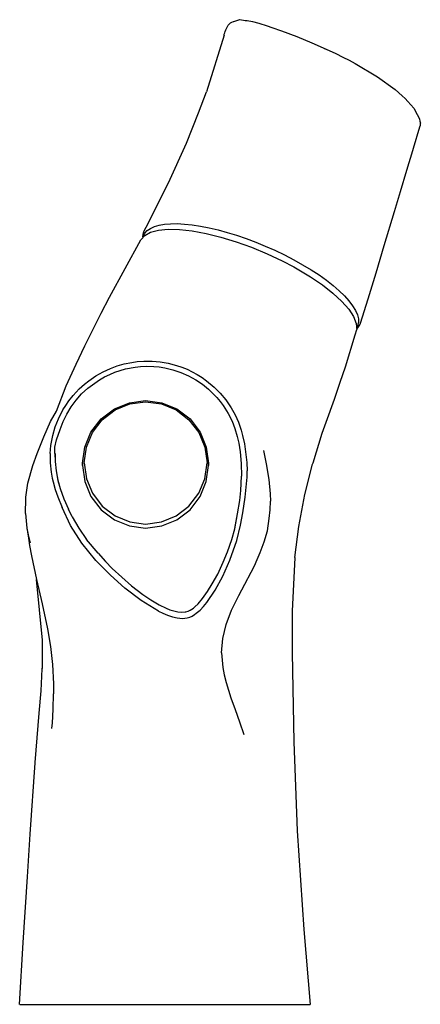
# Model space of a CAD drawing. Extents: x 0 to 70, y 0 to 172.
import ezdxf

# ---------------------------------------------------------------- set-up
doc = ezdxf.new("R2010")
doc.units = 0
doc.header["$MEASUREMENT"] = 0

msp = doc.modelspace()

# ---------------------------------------------------------------- linework, layer by layer
for p, q in [((37.94, 171.81), (38.44, 171.96)), ((38.44, 171.96), (39.4, 171.84)), ((35.89, 169.91), (36.02, 170.21)), ((36.02, 170.21), (36.13, 170.43)), ((36.13, 170.43), (36.42, 170.99)), ((36.42, 170.99), (36.58, 171.19)), ((36.58, 171.19), (36.84, 171.41)), ((36.84, 171.41), (37.07, 171.53)), ((37.07, 171.53), (37.36, 171.63)), ((37.44, 171.65), (37.94, 171.81)), ((39.4, 171.84), (39.72, 171.8)), ((39.4, 171.84), (39.72, 171.8)), ((39.72, 171.8), (40.65, 171.62)), ((39.72, 171.8), (40.65, 171.62)), ((40.65, 171.62), (41.78, 171.33)), ((40.65, 171.62), (41.78, 171.33)), ((41.78, 171.33), (43.24, 170.88)), ((41.78, 171.33), (43.24, 170.88)), ((43.24, 170.88), (44.08, 170.6)), ((43.24, 170.88), (44.08, 170.6)), ((44.08, 170.6), (45.73, 170.03)), ((35.7, 169.28), (32.62, 159.38)), ((35.7, 169.28), (35.73, 169.41)), ((35.7, 169.28), (35.73, 169.41)), ((35.73, 169.41), (35.82, 169.68)), ((35.82, 169.68), (35.89, 169.91)), ((45.73, 170.03), (48.42, 169)), ((48.42, 169), (51.02, 167.93)), ((51.02, 167.93), (53.54, 166.8)), ((53.33, 166.89), (53.54, 166.8)), ((53.34, 166.89), (53.54, 166.8)), ((53.54, 166.8), (53.67, 166.74)), ((53.54, 166.8), (55.21, 166.05)), ((53.54, 166.8), (53.68, 166.74)), ((55.21, 166.05), (56.47, 165.43)), ((56.47, 165.43), (57.55, 164.88)), ((57.55, 164.88), (58.62, 164.3)), ((58.62, 164.3), (62.5, 161.97)), ((62.5, 161.97), (65.62, 159.78)), ((31.26, 155.68), (32.62, 159.38)), ((65.62, 159.78), (66.82, 158.67)), ((66.82, 158.67), (67.35, 158.18)), ((66.82, 158.67), (67.35, 158.17)), ((67.35, 158.17), (67.84, 157.68)), ((67.84, 157.68), (68.88, 156.52)), ((68.88, 156.52), (69.46, 155.43)), ((29.17, 150.41), (31.26, 155.68)), ((69.46, 155.43), (69.68, 155.01)), ((69.68, 155.01), (69.84, 154.61)), ((69.68, 155.01), (69.84, 154.61)), ((68.81, 149.54), (69.94, 153.25)), ((69.84, 154.61), (69.94, 154.24)), ((69.84, 154.61), (69.94, 154.24)), ((69.94, 154.24), (70, 153.89)), ((69.94, 154.24), (70, 153.89)), ((69.94, 153.25), (70, 153.56)), ((70, 153.56), (70, 153.89)), ((26.01, 143.46), (29.17, 150.41)), ((67.65, 145.66), (68.69, 149.12)), ((68.69, 149.12), (68.81, 149.54)), ((66.53, 141.94), (67.65, 145.66)), ((22.09, 135.73), (26.01, 143.46)), ((65.47, 138.45), (66.53, 141.94)), ((63.69, 132.52), (65.47, 138.45)), ((22.84, 135.52), (23.53, 135.84)), ((22.84, 135.52), (23.53, 135.84)), ((23.53, 135.84), (24.35, 136.08)), ((23.53, 135.84), (24.35, 136.08)), ((24.35, 136.08), (25.29, 136.25)), ((24.35, 136.08), (25.29, 136.25)), ((25.29, 136.25), (26.35, 136.34)), ((26.35, 136.34), (27.52, 136.35)), ((27.52, 136.35), (28.79, 136.28)), ((28.79, 136.28), (30.15, 136.13)), ((30.15, 136.13), (31.59, 135.91)), ((31.59, 135.91), (33.1, 135.62)), ((21.18, 133.53), (21.85, 134.28)), ((21.53, 134.06), (21.55, 134.43)), ((21.55, 134.43), (21.62, 134.77)), ((21.55, 134.43), (21.62, 134.77)), ((21.61, 134.15), (21.88, 134.67)), ((21.61, 134.15), (21.88, 134.67)), ((21.62, 134.77), (21.75, 135.1)), ((21.62, 134.77), (21.75, 135.1)), ((21.75, 135.1), (22.09, 135.73)), ((21.75, 135.1), (22.09, 135.73)), ((21.85, 134.28), (22.88, 134.83)), ((21.88, 134.67), (22.29, 135.13)), ((21.88, 134.67), (22.29, 135.13)), ((22.29, 135.13), (22.84, 135.52)), ((22.29, 135.13), (22.84, 135.52)), ((22.88, 134.83), (24.26, 135.2)), ((22.88, 134.83), (24.26, 135.2)), ((24.26, 135.2), (25.95, 135.36)), ((24.26, 135.2), (25.95, 135.36)), ((25.95, 135.36), (27.93, 135.32)), ((25.95, 135.36), (27.93, 135.32)), ((27.93, 135.32), (30.15, 135.08)), ((27.93, 135.32), (30.15, 135.08)), ((30.15, 135.08), (32.57, 134.63)), ((30.15, 135.08), (32.57, 134.63)), ((32.57, 134.63), (35.14, 134)), ((32.57, 134.63), (35.14, 134)), ((33.1, 135.62), (34.66, 135.25)), ((33.1, 135.62), (34.66, 135.25)), ((34.66, 135.25), (36.27, 134.81)), ((34.66, 135.25), (36.27, 134.81)), ((36.27, 134.81), (37.91, 134.31)), ((36.27, 134.81), (37.91, 134.31)), ((37.91, 134.31), (39.57, 133.74)), ((37.91, 134.31), (39.57, 133.74)), ((15.69, 123.5), (21.18, 133.53)), ((21.53, 134.06), (21.54, 133.98)), ((35.14, 134), (37.81, 133.19)), ((35.14, 134), (37.81, 133.19)), ((37.81, 133.19), (40.52, 132.21)), ((37.81, 133.19), (40.52, 132.21)), ((39.57, 133.74), (41.24, 133.12)), ((39.57, 133.74), (41.24, 133.12)), ((41.24, 133.12), (42.89, 132.44)), ((42.89, 132.44), (44.6, 131.69)), ((42.89, 132.44), (44.6, 131.69)), ((62.26, 127.75), (63.69, 132.52)), ((40.52, 132.21), (43.22, 131.1)), ((40.52, 132.21), (43.22, 131.1)), ((43.22, 131.1), (45.85, 129.86)), ((43.22, 131.1), (45.85, 129.86)), ((44.6, 131.69), (46.26, 130.89)), ((46.26, 130.89), (47.88, 130.05)), ((45.85, 129.86), (47.88, 128.8)), ((45.85, 129.86), (47.88, 128.8)), ((47.88, 130.05), (49.43, 129.18)), ((47.88, 130.05), (49.43, 129.18)), ((49.43, 129.18), (50.91, 128.28)), ((49.43, 129.18), (50.91, 128.28)), ((47.88, 128.8), (49.37, 127.95)), ((47.88, 128.8), (49.37, 127.95)), ((49.37, 127.95), (50.79, 127.08)), ((49.37, 127.95), (50.79, 127.08)), ((50.91, 128.28), (52.3, 127.38)), ((52.3, 127.38), (53.58, 126.46)), ((52.3, 127.38), (53.58, 126.46)), ((60.88, 123.22), (62.26, 127.75)), ((50.79, 127.08), (52.9, 125.64)), ((52.9, 125.64), (54.74, 124.2)), ((53.58, 126.46), (54.76, 125.54)), ((53.58, 126.46), (54.76, 125.54)), ((54.76, 125.54), (55.82, 124.62)), ((54.74, 124.2), (56.28, 122.78)), ((54.74, 124.2), (56.28, 122.78)), ((55.82, 124.62), (56.74, 123.72)), ((14.22, 120.7), (15.69, 123.5)), ((14.22, 120.7), (15.69, 123.5)), ((56.28, 122.78), (57.49, 121.41)), ((56.74, 123.72), (57.53, 122.85)), ((57.53, 122.85), (58.17, 122)), ((59.57, 118.96), (60.88, 123.22)), ((12.29, 116.87), (14.22, 120.7)), ((12.29, 116.87), (14.22, 120.7)), ((57.49, 121.41), (58.34, 120.11)), ((57.49, 121.41), (58.34, 120.11)), ((58.17, 122), (58.66, 121.19)), ((58.17, 122), (58.66, 121.19)), ((58.66, 121.19), (59, 120.42)), ((58.66, 121.19), (59, 120.42)), ((59, 120.42), (59.18, 119.7)), ((59, 120.42), (59.18, 119.7)), ((58.34, 120.11), (58.81, 118.93)), ((58.34, 120.11), (58.81, 118.93)), ((58.81, 118.93), (58.9, 117.87)), ((58.81, 118.93), (58.9, 117.87)), ((59.06, 118.4), (59.21, 119.02)), ((59.06, 118.4), (59.21, 119.02)), ((59.18, 119.7), (59.21, 119.02)), ((59.18, 119.7), (59.21, 119.02)), ((59.22, 118.35), (59.42, 118.65)), ((59.42, 118.65), (59.57, 118.96)), ((56.9, 111.33), (58.61, 116.96)), ((58.61, 116.96), (58.9, 117.87)), ((58.89, 118.01), (59.06, 118.4)), ((58.9, 117.9), (59.22, 118.35)), ((11.39, 115.02), (12.29, 116.87)), ((11.39, 115.02), (12.29, 116.87)), ((9.89, 111.81), (11.39, 115.02)), ((9.89, 111.81), (11.39, 115.02)), ((8.14, 108.03), (9.89, 111.81)), ((17.06, 111.51), (18.28, 111.86)), ((18.28, 111.86), (19.59, 112.13)), ((19.59, 112.13), (20.55, 112.25)), ((19.59, 112.13), (20.55, 112.25)), ((20.55, 112.25), (21.71, 112.34)), ((21.71, 112.34), (23.17, 112.33)), ((23.17, 112.33), (24.55, 112.2)), ((24.54, 112.2), (25.97, 111.97)), ((24.55, 112.2), (25.97, 111.97)), ((25.97, 111.97), (27.41, 111.6)), ((13.32, 109.77), (14.61, 110.5)), ((13.32, 109.77), (14.61, 110.5)), ((14.61, 110.5), (15.85, 111.07)), ((14.85, 109.6), (15.73, 110.03)), ((14.85, 109.6), (15.73, 110.03)), ((15.73, 110.03), (16.63, 110.4)), ((15.85, 111.07), (17.06, 111.51)), ((16.63, 110.4), (17.56, 110.72)), ((16.63, 110.4), (17.56, 110.72)), ((17.56, 110.72), (18.51, 110.99)), ((17.56, 110.72), (18.51, 110.99)), ((18.51, 110.99), (20.17, 111.3)), ((18.51, 110.99), (20.17, 111.3)), ((20.17, 111.3), (21.12, 111.4)), ((20.17, 111.3), (21.12, 111.4)), ((21.12, 111.4), (22.11, 111.44)), ((22.11, 111.44), (23.44, 111.41)), ((23.44, 111.41), (24.39, 111.32)), ((24.39, 111.32), (25.34, 111.17)), ((24.39, 111.32), (25.34, 111.17)), ((25.34, 111.17), (26.77, 110.84)), ((25.34, 111.17), (26.77, 110.84)), ((26.77, 110.84), (28.16, 110.38)), ((26.77, 110.84), (28.16, 110.38)), ((27.41, 111.6), (28.35, 111.28)), ((27.41, 111.6), (28.35, 111.28)), ((28.16, 110.38), (29.48, 109.8)), ((28.35, 111.28), (29.28, 110.91)), ((28.35, 111.28), (29.28, 110.91)), ((29.28, 110.91), (30.16, 110.48)), ((30.16, 110.48), (31.03, 110)), ((30.16, 110.48), (31.03, 110)), ((56.02, 108.69), (56.9, 111.33)), ((56.02, 108.69), (56.9, 111.33)), ((10.37, 107.48), (11.31, 108.32)), ((10.37, 107.48), (11.31, 108.32)), ((11.31, 108.32), (12.09, 108.93)), ((11.31, 108.32), (12.09, 108.93)), ((11.9, 107.61), (13.94, 109.08)), ((12.09, 108.93), (13.32, 109.77)), ((12.09, 108.93), (13.32, 109.77)), ((13.94, 109.08), (14.85, 109.6)), ((13.94, 109.08), (14.85, 109.6)), ((29.48, 109.8), (30.75, 109.1)), ((29.48, 109.8), (30.75, 109.1)), ((30.75, 109.1), (31.92, 108.31)), ((30.75, 109.1), (31.92, 108.32)), ((31.03, 110), (31.87, 109.47)), ((31.03, 110), (31.87, 109.47)), ((31.87, 109.47), (32.66, 108.91)), ((31.87, 109.47), (32.66, 108.91)), ((31.92, 108.32), (33.02, 107.43)), ((31.92, 108.31), (33.02, 107.43)), ((32.66, 108.91), (33.98, 107.81)), ((32.66, 108.91), (33.98, 107.81)), ((54.98, 105.69), (56.02, 108.69)), ((54.98, 105.69), (56.02, 108.69)), ((6.44, 103.58), (8.14, 108.03)), ((6.44, 103.58), (8.14, 108.03)), ((9.32, 106.35), (10.37, 107.48)), ((9.32, 106.35), (10.37, 107.48)), ((9.85, 105.53), (10.83, 106.61)), ((9.85, 105.53), (10.83, 106.61)), ((10.83, 106.61), (11.9, 107.61)), ((10.83, 106.61), (11.9, 107.61)), ((33.02, 107.43), (33.66, 106.83)), ((33.02, 107.43), (33.66, 106.83)), ((33.66, 106.83), (34.46, 105.99)), ((33.66, 106.83), (34.46, 105.99)), ((33.98, 107.81), (35.03, 106.76)), ((33.98, 107.81), (35.03, 106.76)), ((35.03, 106.76), (36.01, 105.59)), ((35.03, 106.76), (36.01, 105.59)), ((8.04, 104.61), (8.59, 105.42)), ((8.04, 104.61), (8.59, 105.42)), ((8.59, 105.42), (9.32, 106.35)), ((8.59, 105.42), (9.32, 106.35)), ((8.99, 104.35), (9.85, 105.53)), ((8.99, 104.35), (9.85, 105.53)), ((16.55, 104.02), (19.19, 105.07)), ((19.19, 105.07), (22, 105.47)), ((19.23, 104.86), (22, 105.26)), ((22, 105.47), (24.82, 105.07)), ((22, 105.26), (24.78, 104.86)), ((24.82, 105.07), (27.46, 104.02)), ((34.46, 105.99), (35.03, 105.31)), ((34.46, 105.99), (35.03, 105.31)), ((35.03, 105.31), (35.57, 104.6)), ((35.03, 105.31), (35.57, 104.6)), ((36.01, 105.59), (36.96, 104.19)), ((53.53, 101.71), (54.98, 105.69)), ((5.38, 101.78), (6.44, 103.58)), ((6.79, 102.29), (7.57, 103.83)), ((6.79, 102.29), (7.57, 103.83)), ((7.57, 103.83), (8.04, 104.61)), ((7.57, 103.83), (8.04, 104.61)), ((8.23, 103.1), (8.99, 104.35)), ((8.23, 103.1), (8.99, 104.35)), ((14.22, 102.27), (16.55, 104.02)), ((14.44, 102.1), (16.68, 103.81)), ((16.68, 103.81), (19.23, 104.86)), ((24.78, 104.86), (27.33, 103.81)), ((27.33, 103.81), (29.57, 102.1)), ((27.46, 104.02), (29.79, 102.27)), ((35.57, 104.6), (36.45, 103.18)), ((35.57, 104.6), (36.45, 103.18)), ((36.45, 103.18), (37.1, 101.88)), ((36.45, 103.18), (37.1, 101.88)), ((36.96, 104.19), (37.64, 102.95)), ((36.96, 104.19), (37.64, 102.95)), ((4.24, 99.11), (5.38, 101.78)), ((6.22, 100.86), (6.79, 102.29)), ((6.22, 100.86), (6.79, 102.29)), ((7.08, 100.42), (7.59, 101.78)), ((7.08, 100.42), (7.59, 101.78)), ((7.59, 101.78), (8.23, 103.1)), ((7.59, 101.78), (8.23, 103.1)), ((12.46, 99.94), (14.22, 102.27)), ((12.72, 99.86), (14.44, 102.1)), ((29.57, 102.1), (31.29, 99.86)), ((29.79, 102.27), (31.55, 99.94)), ((37.1, 101.88), (37.6, 100.57)), ((37.1, 101.88), (37.6, 100.57)), ((37.64, 102.95), (38.22, 101.66)), ((37.64, 102.95), (38.22, 101.66)), ((38.22, 101.66), (38.7, 100.26)), ((38.22, 101.66), (38.7, 100.26)), ((52.84, 99.78), (53.53, 101.71)), ((5.77, 99.33), (6.22, 100.86)), ((5.77, 99.33), (6.22, 100.86)), ((6.45, 98.61), (7.08, 100.42)), ((11.4, 97.31), (12.46, 99.94)), ((11.66, 97.32), (12.72, 99.86)), ((31.29, 99.86), (32.34, 97.32)), ((31.55, 99.94), (32.61, 97.31)), ((37.6, 100.57), (38.02, 99.2)), ((37.6, 100.57), (38.02, 99.2)), ((38.7, 100.26), (38.95, 99.35)), ((38.7, 100.26), (38.95, 99.35)), ((51.26, 94.6), (52.84, 99.78)), ((3.05, 96.23), (4.24, 99.11)), ((5.45, 97.62), (5.77, 99.33)), ((5.45, 97.62), (5.77, 99.33)), ((6.17, 97.32), (6.45, 98.61)), ((38.02, 99.2), (38.29, 97.99)), ((38.02, 99.2), (38.29, 97.99)), ((38.29, 97.99), (38.53, 96.51)), ((38.95, 99.35), (39.27, 97.9)), ((5.32, 96.19), (5.45, 97.62)), ((5.32, 96.19), (5.45, 97.62)), ((6.17, 96.22), (6.17, 97.32)), ((11, 94.51), (11.4, 97.31)), ((11.27, 94.56), (11.66, 97.32)), ((32.34, 97.32), (32.74, 94.56)), ((32.61, 97.31), (33, 94.51)), ((38.53, 96.51), (38.72, 94.46)), ((39.27, 97.9), (39.48, 96.5)), ((39.27, 97.9), (39.48, 96.5)), ((39.48, 96.5), (39.66, 94.64)), ((39.48, 96.5), (39.66, 94.64)), ((42.58, 96.71), (43.06, 94.42)), ((42.58, 96.71), (43.06, 94.42)), ((2.28, 94.14), (3.05, 96.23)), ((5.32, 96.19), (5.33, 94.58)), ((5.32, 96.19), (5.33, 94.58)), ((5.33, 94.58), (5.51, 92.93)), ((5.33, 94.58), (5.51, 92.93)), ((6.17, 96.22), (6.18, 94.82)), ((6.18, 96.22), (6.18, 94.82)), ((6.18, 94.82), (6.35, 93.16)), ((6.18, 94.82), (6.35, 93.16)), ((11.27, 94.56), (11.66, 91.8)), ((32.34, 91.8), (32.74, 94.56)), ((39.66, 94.64), (39.73, 93.16)), ((39.66, 94.64), (39.73, 93.16)), ((51.18, 94.34), (51.26, 94.6)), ((1.41, 91.03), (2.28, 94.14)), ((5.51, 92.93), (5.7, 91.9)), ((5.51, 92.93), (5.7, 91.9)), ((6.35, 93.16), (6.67, 91.53)), ((6.35, 93.16), (6.67, 91.52)), ((11, 94.39), (11, 94.51)), ((11, 94.51), (11, 94.39)), ((11, 94.12), (11, 94.39)), ((11, 94.39), (11, 94.12)), ((11, 94.12), (11.4, 91.32)), ((32.61, 91.32), (33, 94.12)), ((33, 94.39), (33, 94.51)), ((33, 94.51), (33, 94.39)), ((33, 94.12), (33, 94.39)), ((33, 94.39), (33, 94.12)), ((38.72, 94.46), (38.77, 92.24)), ((38.72, 94.46), (38.77, 92.25)), ((39.73, 92.06), (39.73, 93.16)), ((43.06, 94.42), (43.53, 91.7)), ((43.06, 94.42), (43.53, 91.7)), ((49.83, 89.03), (51.18, 94.34)), ((5.7, 91.9), (5.84, 91.25)), ((5.7, 91.9), (5.84, 91.25)), ((5.84, 91.25), (6.22, 89.92)), ((5.84, 91.25), (6.22, 89.92)), ((6.67, 91.53), (7.07, 90.11)), ((6.67, 91.52), (7.07, 90.11)), ((11.4, 91.32), (12.46, 88.69)), ((11.66, 91.8), (12.72, 89.26)), ((31.29, 89.26), (32.34, 91.8)), ((31.55, 88.69), (32.61, 91.32)), ((38.65, 89.74), (38.77, 92.25)), ((38.65, 89.74), (38.77, 92.24)), ((39.37, 88.58), (39.73, 92.06)), ((43.53, 91.7), (43.77, 89.16)), ((43.53, 91.7), (43.77, 89.16)), ((1.08, 88.57), (1.41, 91.03)), ((6.22, 89.92), (6.65, 88.64)), ((6.22, 89.92), (6.65, 88.64)), ((7.07, 90.11), (7.73, 88.29)), ((7.07, 90.11), (7.73, 88.29)), ((38.46, 88.01), (38.65, 89.74)), ((38.46, 88.01), (38.65, 89.74)), ((1, 85.72), (1.05, 88.33)), ((1.05, 88.33), (1.08, 88.57)), ((6.65, 88.64), (7.42, 86.76)), ((6.65, 88.64), (7.42, 86.76)), ((7.73, 88.29), (8.52, 86.47)), ((7.73, 88.29), (8.52, 86.47)), ((12.46, 88.69), (14.22, 86.37)), ((12.72, 89.26), (14.44, 87.02)), ((29.57, 87.02), (31.29, 89.26)), ((29.79, 86.37), (31.55, 88.69)), ((38.08, 85.7), (38.46, 88.01)), ((38.97, 85.83), (39.37, 88.58)), ((43.75, 86.39), (43.8, 87.88)), ((43.75, 86.39), (43.8, 87.88)), ((43.77, 89.16), (43.8, 87.88)), ((43.77, 89.16), (43.8, 87.88)), ((48.78, 83.48), (49.83, 89.03)), ((8.87, 83.65), (7.42, 86.76)), ((9.18, 85.18), (8.52, 86.47)), ((14.22, 86.37), (16.55, 84.61)), ((14.44, 87.02), (16.68, 85.31)), ((27.33, 85.31), (29.57, 87.02)), ((27.46, 84.61), (29.79, 86.37)), ((43.61, 84.88), (43.75, 86.39)), ((1, 85.72), (1.25, 83.17)), ((9.18, 85.18), (10.34, 83.19)), ((9.18, 85.18), (10.34, 83.19)), ((16.55, 84.61), (19.19, 83.56)), ((16.68, 85.31), (19.23, 84.26)), ((19.23, 84.26), (22, 83.87)), ((22, 83.87), (24.78, 84.26)), ((24.78, 84.26), (27.33, 85.31)), ((24.82, 83.56), (27.46, 84.61)), ((37.58, 83.09), (38.08, 85.7)), ((37.58, 83.1), (38.08, 85.7)), ((38.6, 83.72), (38.97, 85.83)), ((43.29, 82.73), (43.61, 84.88)), ((1.25, 83.17), (1.3, 82.89)), ((1.28, 83.1), (1.28, 83.03)), ((1.28, 83.1), (1.29, 83.03)), ((1.29, 82.95), (1.3, 82.89)), ((1.29, 82.95), (1.3, 82.89)), ((1.3, 82.89), (1.46, 82.03)), ((1.3, 82.89), (1.31, 82.84)), ((1.3, 82.89), (1.46, 82.03)), ((10.88, 80.53), (8.87, 83.65)), ((10.34, 83.19), (11.7, 81.22)), ((10.34, 83.19), (11.7, 81.22)), ((19.19, 83.56), (22, 83.17)), ((22, 83.17), (24.82, 83.56)), ((37.07, 81.22), (37.58, 83.09)), ((37.92, 81.05), (38.6, 83.72)), ((42.74, 80.81), (43.29, 82.73)), ((48.1, 78.06), (48.78, 83.48)), ((1.38, 82.45), (1.52, 81.41)), ((1.38, 82.45), (1.52, 81.41)), ((1.46, 82.03), (1.84, 80.6)), ((1.52, 81.41), (1.74, 80.15)), ((13.71, 78.79), (11.7, 81.22)), ((36.31, 79.06), (37.07, 81.22)), ((36.69, 77.57), (37.92, 81.05)), ((41.99, 78.91), (42.74, 80.81)), ((1.74, 80.15), (2.06, 78.32)), ((13.3, 77.56), (10.88, 80.53)), ((2.06, 78.32), (2.94, 74.22)), ((2.06, 78.32), (2.94, 74.22)), ((15.86, 74.95), (13.3, 77.56)), ((13.71, 78.79), (15, 77.34)), ((13.71, 78.79), (15, 77.34)), ((35.5, 74.82), (36.69, 77.57)), ((35.56, 77.23), (36.31, 79.06)), ((35.56, 77.23), (36.31, 79.06)), ((41, 76.59), (41.51, 77.73)), ((41.51, 77.73), (41.99, 78.91)), ((48.1, 78.06), (47.59, 68.71)), ((15, 77.34), (16.18, 76.12)), ((15, 77.34), (16.18, 76.12)), ((16.18, 76.12), (19.53, 73.12)), ((16.18, 76.12), (19.53, 73.12)), ((34.61, 75.16), (35.56, 77.23)), ((40.46, 75.49), (41, 76.59)), ((2.94, 74.22), (3.95, 69.95)), ((2.94, 74.22), (3.95, 69.95)), ((3.98, 63.62), (2.94, 74.22)), ((18.38, 72.68), (15.86, 74.95)), ((33.63, 73.43), (34.61, 75.16)), ((34.16, 72.33), (35.5, 74.82)), ((39.36, 73.4), (40.46, 75.49)), ((39.36, 73.4), (40.46, 75.49)), ((21.25, 70.54), (18.38, 72.68)), ((19.53, 73.12), (21.52, 71.61)), ((19.53, 73.12), (21.52, 71.61)), ((32.69, 70.18), (34.16, 72.33)), ((32.82, 72.11), (33.63, 73.43)), ((38.29, 71.4), (39.36, 73.4)), ((38.29, 71.4), (39.36, 73.4)), ((24.25, 68.69), (21.25, 70.54)), ((21.52, 71.61), (22.94, 70.66)), ((21.52, 71.61), (22.94, 70.66)), ((22.94, 70.66), (24.37, 69.82)), ((22.94, 70.66), (24.37, 69.82)), ((31.19, 69.99), (31.96, 70.9)), ((31.19, 69.99), (31.96, 70.9)), ((31.96, 70.9), (32.82, 72.11)), ((31.96, 70.9), (32.82, 72.11)), ((37.63, 70.12), (38.29, 71.4)), ((37.63, 70.12), (38.29, 71.4)), ((3.95, 69.95), (4.87, 65.58)), ((3.95, 69.95), (4.86, 65.58)), ((24.37, 69.82), (25.58, 69.22)), ((25.58, 69.22), (26.26, 68.94)), ((26.25, 68.94), (26.93, 68.72)), ((26.26, 68.94), (26.93, 68.72)), ((29.42, 68.69), (29.76, 68.85)), ((29.42, 68.69), (29.76, 68.85)), ((29.76, 68.85), (30.35, 69.23)), ((29.76, 68.85), (30.35, 69.23)), ((30.35, 69.23), (30.63, 69.45)), ((30.35, 69.23), (30.63, 69.45)), ((30.63, 69.45), (31.19, 69.99)), ((30.63, 69.45), (31.19, 69.99)), ((30.85, 68.31), (31.52, 68.87)), ((31.52, 68.87), (32.13, 69.5)), ((32.13, 69.5), (32.69, 70.18)), ((36.07, 66.38), (37.03, 68.86)), ((36.07, 66.38), (37.03, 68.86)), ((37.03, 68.86), (37.63, 70.12)), ((37.03, 68.86), (37.63, 70.12)), ((24.25, 68.69), (25.04, 68.31)), ((25.04, 68.31), (25.85, 67.97)), ((25.85, 67.97), (26.69, 67.69)), ((26.69, 67.69), (27.54, 67.5)), ((26.93, 68.72), (27.61, 68.56)), ((26.93, 68.72), (27.61, 68.56)), ((27.54, 67.5), (28.42, 67.43)), ((27.61, 68.56), (28.33, 68.5)), ((27.61, 68.56), (28.33, 68.5)), ((28.33, 68.5), (28.94, 68.55)), ((28.33, 68.5), (28.94, 68.55)), ((28.42, 67.43), (28.86, 67.46)), ((28.86, 67.46), (29.29, 67.53)), ((28.94, 68.55), (29.06, 68.58)), ((28.94, 68.55), (29.06, 68.58)), ((29.06, 68.58), (29.42, 68.69)), ((29.06, 68.58), (29.42, 68.69)), ((29.29, 67.53), (29.71, 67.66)), ((29.71, 67.66), (30.11, 67.84)), ((30.11, 67.84), (30.52, 68.1)), ((30.52, 68.1), (30.85, 68.31)), ((47.59, 68.71), (47.6, 61.43)), ((4.86, 65.58), (5.36, 62.51)), ((4.87, 65.58), (5.36, 62.51)), ((35.47, 63.92), (36.07, 66.38)), ((35.47, 63.92), (36.07, 66.38)), ((3.97, 58.67), (3.98, 63.62)), ((35.29, 61.41), (35.47, 63.92)), ((35.29, 61.41), (35.47, 63.92)), ((5.36, 62.51), (5.71, 59.35)), ((5.36, 62.51), (5.71, 59.35)), ((35.29, 61.41), (35.35, 60.14)), ((35.29, 61.41), (35.35, 60.14)), ((47.6, 61.43), (47.9, 45.89)), ((47.6, 61.43), (47.9, 45.89)), ((3.74, 54.76), (3.96, 58.61)), ((3.96, 58.61), (3.97, 58.92)), ((5.71, 59.35), (5.9, 55.97)), ((5.71, 59.35), (5.9, 55.97)), ((35.35, 60.14), (35.51, 58.83)), ((35.35, 60.14), (35.51, 58.83)), ((35.51, 58.83), (35.75, 57.56)), ((35.51, 58.83), (35.75, 57.55)), ((35.75, 57.56), (36.07, 56.25)), ((35.75, 57.55), (36.07, 56.25)), ((5.9, 55.97), (5.92, 54.23)), ((5.9, 55.97), (5.92, 54.23)), ((36.07, 56.25), (36.46, 54.91)), ((36.07, 56.25), (36.46, 54.91)), ((3.43, 50.85), (3.74, 54.76)), ((5.86, 51.6), (5.92, 54.23)), ((5.86, 51.6), (5.92, 54.23)), ((36.46, 54.91), (36.9, 53.53)), ((36.46, 54.91), (36.9, 53.53)), ((36.9, 53.53), (37.63, 51.49)), ((36.9, 53.53), (37.63, 51.49)), ((5.71, 49.14), (5.86, 51.6)), ((5.71, 49.14), (5.86, 51.6)), ((2.7, 42.27), (3.43, 50.85)), ((37.63, 51.49), (38.4, 49.37)), ((37.63, 51.49), (38.4, 49.37)), ((5.64, 48.23), (5.71, 49.14)), ((5.64, 48.22), (5.71, 49.14)), ((38.4, 49.37), (39.19, 47.16)), ((38.4, 49.37), (39.19, 47.16)), ((47.9, 45.89), (48.51, 30.36)), ((47.9, 45.89), (48.51, 30.36)), ((1.85, 29.74), (2.68, 42.2)), ((2.68, 42.2), (2.7, 42.27)), ((1.39, 22.28), (1.85, 29.74)), ((48.51, 30.36), (49.63, 13.13)), ((48.51, 30.36), (49.63, 13.13)), ((0.61, 10.82), (1.39, 22.28)), ((0.61, 10.82), (1.39, 22.28)), ((49.63, 13.13), (50.73, 0.04)), ((49.63, 13.13), (50.73, 0.04)), ((0, 0.04), (0.61, 10.82)), ((0, 0.04), (0.61, 10.82)), ((0.01, 0.04), (0.08, 0.04)), ((0.02, 0.04), (0.09, 0.04)), ((0.09, 0.04), (0.35, 0.04)), ((0.09, 0.04), (0.32, 0.04)), ((0.1, 0.04), (0.33, 0.04)), ((0.35, 0.04), (0.72, 0.04)), ((0.36, 0.04), (0.75, 0.04)), ((0.72, 0.04), (1.24, 0.04)), ((0.75, 0.04), (1.29, 0.04)), ((1.28, 0.04), (1.94, 0.04)), ((1.29, 0.04), (1.88, 0.04)), ((1.91, 0.04), (2.61, 0.04)), ((1.94, 0.04), (2.8, 0.04)), ((1.94, 0.04), (2.73, 0.04)), ((2.65, 0.04), (3.45, 0.04)), ((2.73, 0.04), (2.8, 0.04)), ((2.8, 0.04), (4.33, 0.04)), ((3.45, 0.04), (3.51, 0.04)), ((3.51, 0.04), (4.41, 0.04)), ((4.33, 0.04), (4.41, 0.04)), ((4.41, 0.04), (5.76, 0.04)), ((4.41, 0.04), (6.25, 0.04)), ((5.76, 0.04), (5.84, 0.04)), ((5.84, 0.04), (7.35, 0.04)), ((6.25, 0.04), (8.37, 0.04)), ((7.35, 0.04), (7.43, 0.04)), ((7.43, 0.04), (9.08, 0.04)), ((8.37, 0.04), (8.46, 0.04)), ((8.46, 0.04), (9.92, 0.04)), ((9.08, 0.04), (9.17, 0.04)), ((9.17, 0.04), (10.94, 0.04)), ((9.92, 0.04), (10.01, 0.04)), ((10.01, 0.04), (11.56, 0.04)), ((10.94, 0.04), (11.04, 0.04)), ((11.04, 0.04), (12.46, 0.04)), ((11.56, 0.04), (13.18, 0.04)), ((12.46, 0.04), (13.94, 0.04)), ((13.18, 0.04), (13.28, 0.04)), ((13.28, 0.04), (14.97, 0.04)), ((13.94, 0.04), (14.07, 0.04)), ((14.07, 0.04), (16.13, 0.04)), ((14.97, 0.04), (16.72, 0.04)), ((16.13, 0.04), (16.27, 0.04)), ((16.27, 0.04), (18.4, 0.04)), ((16.72, 0.04), (16.83, 0.04)), ((16.83, 0.04), (18.62, 0.04)), ((18.4, 0.04), (20.58, 0.04)), ((18.62, 0.04), (18.74, 0.04)), ((18.74, 0.04), (20.95, 0.04)), ((20.58, 0.04), (20.72, 0.04)), ((20.72, 0.04), (22.94, 0.04)), ((20.95, 0.04), (21.06, 0.04)), ((21.06, 0.04), (23.3, 0.04)), ((22.94, 0.04), (23.08, 0.04)), ((23.08, 0.04), (25.33, 0.04)), ((23.25, 0.04), (23.41, 0.04)), ((23.25, 0.04), (23.5, 0.04)), ((23.3, 0.04), (25, 0.04)), ((23.41, 0.04), (23.66, 0.04)), ((23.5, 0.04), (23.66, 0.04)), ((23.66, 0.04), (24.07, 0.04)), ((23.66, 0.04), (24.29, 0.04)), ((24.07, 0.04), (24.74, 0.04)), ((24.29, 0.04), (24.74, 0.04)), ((24.74, 0.04), (25.24, 0.04)), ((24.74, 0.04), (25.51, 0.04)), ((25, 0.04), (25.11, 0.04)), ((25.11, 0.04), (26.81, 0.04)), ((25.24, 0.04), (26.08, 0.04)), ((25.33, 0.04), (25.43, 0.04)), ((25.43, 0.04), (27.68, 0.04)), ((25.51, 0.04), (26.08, 0.04)), ((26.08, 0.04), (26.49, 0.04)), ((26.08, 0.04), (26.71, 0.04)), ((26.49, 0.04), (27.16, 0.04)), ((26.71, 0.04), (27.16, 0.04)), ((26.81, 0.04), (28.5, 0.04)), ((27.16, 0.04), (27.32, 0.04)), ((27.16, 0.04), (27.4, 0.04)), ((27.32, 0.04), (27.57, 0.04)), ((27.4, 0.04), (27.57, 0.04)), ((27.68, 0.04), (27.78, 0.04)), ((27.78, 0.04), (30.01, 0.04)), ((28.5, 0.04), (28.63, 0.04)), ((28.63, 0.04), (30.3, 0.04)), ((30.01, 0.04), (30.1, 0.04)), ((30.1, 0.04), (32.3, 0.04)), ((30.3, 0.04), (30.42, 0.04)), ((30.42, 0.04), (32.26, 0.04)), ((32.26, 0.04), (34.06, 0.04)), ((32.3, 0.04), (32.39, 0.04)), ((32.39, 0.04), (34.53, 0.04)), ((34.06, 0.04), (34.18, 0.04)), ((34.18, 0.04), (35.92, 0.04)), ((34.53, 0.04), (34.64, 0.04)), ((34.64, 0.04), (37.19, 0.04)), ((35.92, 0.04), (37.6, 0.04)), ((37.19, 0.04), (37.3, 0.04)), ((37.3, 0.04), (39.7, 0.04)), ((37.6, 0.04), (37.71, 0.04)), ((37.71, 0.04), (39.32, 0.04)), ((39.32, 0.04), (39.42, 0.04)), ((39.42, 0.04), (40.94, 0.04)), ((39.7, 0.04), (39.8, 0.04)), ((39.8, 0.04), (42.03, 0.04)), ((40.94, 0.04), (42.66, 0.04)), ((42.03, 0.04), (42.13, 0.04)), ((42.13, 0.04), (44.14, 0.04)), ((42.66, 0.04), (42.75, 0.04)), ((42.75, 0.04), (44.33, 0.04)), ((44.14, 0.04), (44.23, 0.04)), ((44.23, 0.04), (45.66, 0.04)), ((44.33, 0.04), (44.42, 0.04)), ((44.42, 0.04), (45.61, 0.04)), ((45.61, 0.04), (46.69, 0.04)), ((45.66, 0.04), (45.73, 0.04)), ((45.73, 0.04), (46.99, 0.04)), ((46.69, 0.04), (46.76, 0.04)), ((46.76, 0.04), (47.72, 0.04)), ((46.99, 0.04), (47.05, 0.04)), ((47.05, 0.04), (48.26, 0.04)), ((47.72, 0.04), (48.54, 0.04)), ((48.31, 0.04), (49.27, 0.04)), ((48.54, 0.04), (48.6, 0.04)), ((48.6, 0.04), (49.29, 0.04)), ((49.29, 0.04), (49.84, 0.04)), ((49.31, 0.04), (50.02, 0.04)), ((49.88, 0.04), (50.48, 0.04)), ((50.05, 0.04), (50.5, 0.04)), ((50.52, 0.04), (50.73, 0.04)), ((50.52, 0.04), (50.73, 0.04))]:
    msp.add_line(p, q)

doc.saveas('drawing.dxf')
